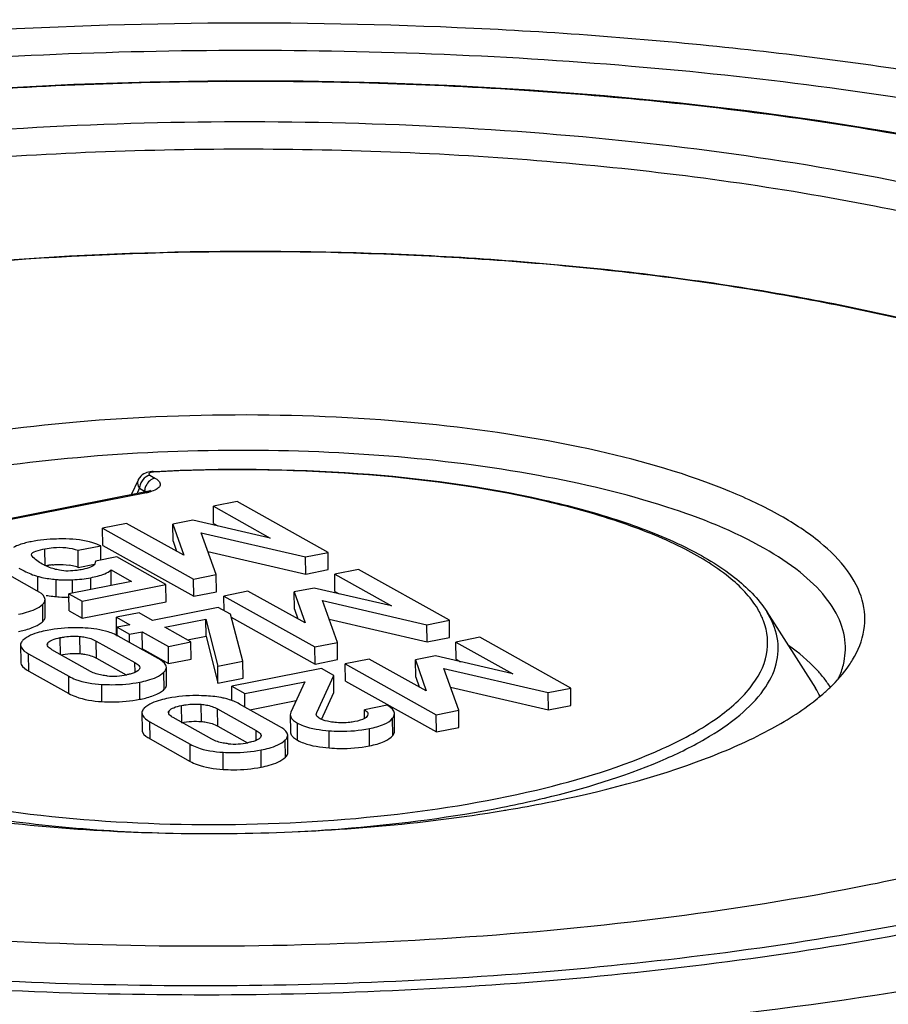
# Model space of a CAD drawing. Units: millimetres. Extents: x -3 to 844, y 0 to 594.
# Drawn here: x 242 to 247, y 266 to 271 of the extents above; entities that cross this region are included whole.
import ezdxf

# ---------------------------------------------------------------- set-up
doc = ezdxf.new("R2010")
doc.units = ezdxf.units.MM
doc.header["$LTSCALE"] = 46.255
doc.layers.get('0').update_dxf_attribs({"linetype": 'CONTINUOUS'})
for name, color, linetype in [('BEZUGSACHSEN', 7, 'CONTINUOUS'), ('FASEN', 7, 'CONTINUOUS'), ('RUNDUNGEN', 7, 'CONTINUOUS')]:
    doc.layers.add(name, color=color, linetype=linetype)

msp = doc.modelspace()

# ---------------------------------------------------------------- linework, layer by layer
at = {"color": 7, "linetype": 'CONTINUOUS'}
for p, q in [((243.39136, 268.41156), (243.27321, 268.38823)), ((243.274, 268.30321), (243.27321, 268.38823)), ((243.27321, 268.38823), (243.55373, 268.23126)), ((243.84098, 268.15996), (243.39136, 268.41156)), ((242.84394, 268.30347), (242.7258, 268.28014)), ((242.72659, 268.19511), (242.7258, 268.28014)), ((242.7258, 268.28014), (243.17542, 268.02853)), ((243.12659, 268.14692), (242.84394, 268.30347)), ((243.17168, 268.31959), (243.07332, 268.30017)), ((243.0741, 268.21514), (243.07332, 268.30017)), ((243.07332, 268.30017), (243.12659, 268.14692)), ((243.55373, 268.23126), (243.17168, 268.31959)), ((243.274, 268.30321), (243.29615, 268.29081)), ((243.28715, 268.0506), (243.21263, 268.25782)), ((243.21263, 268.25782), (243.72925, 268.1379)), ((242.6046, 268.1707), (242.71633, 268.19276)), ((242.71698, 268.1221), (242.71633, 268.19276)), ((242.72659, 268.19511), (243.17621, 267.94351)), ((243.0741, 268.21514), (243.09096, 268.16666)), ((242.60538, 268.08568), (242.6046, 268.1707)), ((242.7954, 268.13759), (242.69008, 268.11679)), ((243.03857, 268.00151), (242.7954, 268.13759)), ((243.24592, 268.16525), (243.73004, 268.05287)), ((243.72925, 268.1379), (243.84098, 268.15996)), ((243.73004, 268.05287), (243.72925, 268.1379)), ((243.84177, 268.07493), (243.84098, 268.15996)), ((242.60538, 268.08568), (242.68486, 268.10137)), ((242.69008, 268.11679), (242.69006, 268.11555)), ((242.40084, 267.97067), (242.20241, 268.0817)), ((242.76794, 267.9969), (242.76723, 268.07362)), ((242.76723, 268.07362), (242.86876, 268.01681)), ((243.17542, 268.02853), (243.28715, 268.0506)), ((243.28794, 267.96557), (243.28715, 268.0506)), ((243.73004, 268.05287), (243.84177, 268.07493)), ((243.99127, 268.07586), (243.87312, 268.05253)), ((243.87391, 267.96751), (243.87312, 268.05253)), ((243.87312, 268.05253), (244.15364, 267.89556)), ((244.44089, 267.82425), (243.99127, 268.07586)), ((242.86876, 268.01681), (242.55924, 267.95569)), ((242.62373, 267.91959), (243.03857, 268.00151)), ((243.03936, 267.91649), (243.03857, 268.00151)), ((243.17621, 267.94351), (243.17542, 268.02853)), ((242.56002, 267.87066), (242.55924, 267.95569)), ((242.55924, 267.95569), (242.62373, 267.91959)), ((243.17621, 267.94351), (243.28794, 267.96557)), ((243.44385, 267.96776), (243.32571, 267.94444)), ((243.32638, 267.87202), (243.32571, 267.94444)), ((243.32571, 267.94444), (243.77533, 267.69283)), ((243.7265, 267.81121), (243.44385, 267.96776)), ((243.77159, 267.98389), (243.67323, 267.96446)), ((243.67401, 267.87944), (243.67323, 267.96446)), ((243.67323, 267.96446), (243.7265, 267.81121)), ((244.15364, 267.89556), (243.77159, 267.98389)), ((243.87391, 267.96751), (243.89606, 267.95511)), ((242.44176, 267.842), (242.44098, 267.92702)), ((242.62452, 267.83457), (242.62373, 267.91959)), ((242.62452, 267.83457), (243.03936, 267.91649)), ((243.88706, 267.71489), (243.81254, 267.92212)), ((243.81254, 267.92212), (244.32916, 267.80219)), ((242.56002, 267.87066), (242.62452, 267.83457)), ((242.90553, 267.86146), (242.7938, 267.8394)), ((242.97218, 267.82416), (242.90553, 267.86146)), ((243.29721, 267.88835), (242.97218, 267.82416)), ((243.358, 267.85433), (243.29721, 267.88835)), ((243.4193, 267.62253), (243.358, 267.85433)), ((243.67401, 267.87944), (243.69087, 267.83095)), ((242.79458, 267.75438), (242.7938, 267.8394)), ((242.7938, 267.8394), (242.86045, 267.8021)), ((242.86045, 267.8021), (242.79791, 267.78975)), ((243.03298, 267.79014), (243.23612, 267.83026)), ((243.2369, 267.74523), (243.23612, 267.83026)), ((243.23612, 267.83026), (243.29474, 267.59793)), ((243.3619, 267.8396), (243.77612, 267.60781)), ((243.84583, 267.82955), (244.32995, 267.71717)), ((244.32916, 267.80219), (244.44089, 267.82425)), ((244.32995, 267.71717), (244.32916, 267.80219)), ((244.44167, 267.73923), (244.44089, 267.82425)), ((242.79458, 267.75438), (242.79825, 267.75232)), ((242.79831, 267.74596), (242.79791, 267.78975)), ((242.79791, 267.78975), (242.8587, 267.75573)), ((243.00075, 267.63496), (242.80232, 267.746)), ((242.8587, 267.75573), (242.92125, 267.76808)), ((242.85908, 267.71424), (242.8587, 267.75573)), ((242.92203, 267.68306), (242.92125, 267.76808)), ((242.92125, 267.76808), (243.05086, 267.69555)), ((243.16259, 267.71762), (243.03298, 267.79014)), ((243.14549, 267.72718), (243.2369, 267.74523)), ((243.2369, 267.74523), (243.29553, 267.51291)), ((242.31974, 267.70225), (242.32052, 267.61723)), ((242.6943, 267.72187), (242.88532, 267.61497)), ((243.05086, 267.69555), (243.16259, 267.71762)), ((243.05164, 267.61053), (243.05086, 267.69555)), ((243.16337, 267.63259), (243.16259, 267.71762)), ((243.77533, 267.69283), (243.88706, 267.71489)), ((243.88785, 267.62987), (243.88706, 267.71489)), ((244.32995, 267.71717), (244.44167, 267.73923)), ((244.59117, 267.74016), (244.47303, 267.71683)), ((244.47382, 267.6318), (244.47303, 267.71683)), ((244.47303, 267.71683), (244.75354, 267.55985)), ((245.0408, 267.48855), (244.59117, 267.74016)), ((242.35969, 267.65859), (242.55811, 267.54756)), ((242.66614, 267.57169), (242.47512, 267.67859)), ((242.91669, 267.682), (242.92203, 267.68306)), ((242.92203, 267.68306), (243.05164, 267.61053)), ((243.77612, 267.60781), (243.77533, 267.69283)), ((244.3715, 267.64818), (244.27313, 267.62876)), ((244.75354, 267.55985), (244.3715, 267.64818)), ((242.69508, 267.63684), (242.84232, 267.55445)), ((243.05164, 267.61053), (243.16337, 267.63259)), ((243.29474, 267.59793), (243.4193, 267.62253)), ((243.29553, 267.51291), (243.29474, 267.59793)), ((243.42008, 267.5375), (243.4193, 267.62253)), ((243.77612, 267.60781), (243.88785, 267.62987)), ((244.04376, 267.63206), (243.92562, 267.60873)), ((243.9264, 267.52371), (243.92562, 267.60873)), ((243.92562, 267.60873), (244.37524, 267.35713)), ((244.32641, 267.47551), (244.04376, 267.63206)), ((244.27392, 267.54374), (244.27313, 267.62876)), ((244.27313, 267.62876), (244.32641, 267.47551)), ((244.47382, 267.6318), (244.49597, 267.61941)), ((242.36047, 267.57357), (242.5589, 267.46253)), ((243.04167, 267.50629), (243.04089, 267.59132)), ((243.80854, 267.58561), (243.3643, 267.49789)), ((243.78434, 267.36847), (243.86903, 267.55177)), ((243.86903, 267.55177), (243.80854, 267.58561)), ((243.86981, 267.46674), (243.86903, 267.55177)), ((244.48697, 267.37919), (244.41245, 267.58642)), ((244.41245, 267.58642), (244.92907, 267.46649)), ((243.29553, 267.51291), (243.42008, 267.5375)), ((243.42849, 267.46197), (243.72572, 267.52067)), ((243.72572, 267.52067), (243.65646, 267.36962)), ((243.9264, 267.52371), (244.37603, 267.2721)), ((244.27392, 267.54374), (244.29078, 267.49525)), ((243.36496, 267.42725), (243.3643, 267.49789)), ((243.3643, 267.49789), (243.42849, 267.46197)), ((243.42911, 267.39526), (243.42849, 267.46197)), ((243.80859, 267.33422), (243.86981, 267.46674)), ((244.44574, 267.49385), (244.92985, 267.38146)), ((244.92907, 267.46649), (245.0408, 267.48855)), ((244.92985, 267.38146), (244.92907, 267.46649)), ((245.04158, 267.40353), (245.0408, 267.48855)), ((243.60066, 267.29926), (243.40223, 267.4103)), ((243.45334, 267.3817), (243.68277, 267.427)), ((244.13257, 267.40429), (244.02084, 267.38223)), ((244.92985, 267.38146), (245.04158, 267.40353)), ((242.91965, 267.36655), (242.92043, 267.28152)), ((243.29421, 267.38616), (243.48523, 267.27927)), ((243.65349, 267.35699), (243.65428, 267.27197)), ((244.02123, 267.33977), (244.02084, 267.38223)), ((244.16955, 267.27739), (244.16876, 267.36242)), ((244.37524, 267.35713), (244.48697, 267.37919)), ((244.37603, 267.2721), (244.37524, 267.35713)), ((244.48775, 267.29416), (244.48697, 267.37919)), ((242.9596, 267.32289), (243.15802, 267.21185)), ((243.26605, 267.23599), (243.07503, 267.34288)), ((243.29499, 267.30114), (243.44223, 267.21874)), ((244.37603, 267.2721), (244.48775, 267.29416)), ((242.96038, 267.23787), (243.15881, 267.12683)), ((243.64158, 267.17059), (243.64079, 267.25561))]:
    msp.add_line(p, q, dxfattribs=at)
at = {"color": 9, "linetype": 'CONTINUOUS'}
for p, q in [((242.44119, 268.09297), (242.44041, 268.17799)), ((242.40568, 267.97071), (242.40502, 268.04158)), ((242.49626, 267.94135), (242.49547, 268.02638)), ((242.57735, 267.95926), (242.57674, 268.02489)), ((242.6679, 267.97714), (242.66736, 268.03521)), ((242.42993, 267.81881), (242.42915, 267.90383)), ((242.61429, 267.65949), (242.6135, 267.74452)), ((242.45476, 267.704), (242.45467, 267.7131)), ((242.51668, 267.65371), (242.51589, 267.73873)), ((242.69508, 267.63684), (242.6943, 267.72187)), ((242.36047, 267.57357), (242.35969, 267.65859)), ((242.88576, 267.56664), (242.88532, 267.61497)), ((243.02984, 267.4831), (243.02906, 267.56813)), ((242.5589, 267.46253), (242.55811, 267.54756)), ((242.72246, 267.42241), (242.72167, 267.50743)), ((242.90983, 267.43371), (242.90904, 267.51873)), ((243.11659, 267.31801), (243.1158, 267.40303)), ((243.2142, 267.32379), (243.21341, 267.40881)), ((243.05466, 267.3683), (243.05458, 267.37739)), ((243.29499, 267.30114), (243.29421, 267.38616)), ((242.96038, 267.23787), (242.9596, 267.32289)), ((243.68973, 267.2312), (243.68895, 267.31623)), ((244.16063, 267.25503), (244.15985, 267.34006)), ((243.48567, 267.23093), (243.48523, 267.27927)), ((243.84599, 267.19314), (243.8452, 267.27816)), ((244.04592, 267.20388), (244.04514, 267.28891)), ((243.15881, 267.12683), (243.15802, 267.21185)), ((243.62975, 267.1474), (243.62896, 267.23242)), ((243.32236, 267.0867), (243.32158, 267.17173)), ((243.50974, 267.098), (243.50895, 267.18303))]:
    msp.add_line(p, q, dxfattribs=at)
at = {"color": 7, "linetype": 'CONTINUOUS'}
for centre, radius, start, end in [((242.52545, 267.66767), 0.43356, 98.68312, 100.73368), ((242.52017, 267.70252), 0.39832, 96.03118, 98.68993), ((242.51965, 267.84047), 0.25985, 77.40541, 80.78527), ((242.52271, 267.85379), 0.24619, 70.37689, 77.42318), ((242.54188, 268.51025), 0.57056, 260.38392, 261.95133), ((242.5606, 268.64693), 0.7085, 262, 264.78955), ((242.68423, 267.53449), 0.24224, 60.82372, 65.71982), ((242.77698, 267.89534), 0.34716, 265.09285, 281.22354), ((244.14239, 267.36217), 0.02637, 0.52947, 6.28189), ((243.37688, 267.55963), 0.34716, 265.09285, 281.22354)]:
    msp.add_arc(centre, radius, start, end, dxfattribs=at)
for points, knots in [([(242.37194, 268.21307), (242.36286, 268.21127), (242.33321, 268.20464), (242.30345, 268.19551), (242.28526, 268.18459)], [0, 0, 0, 0, 0.3039566, 1, 1, 1, 1]), ([(242.54421, 268.22681), (242.52854, 268.227), (242.4709, 268.22654), (242.41313, 268.2212), (242.37194, 268.21307)], [0, 0, 0, 0, 0.2718807, 1, 1, 1, 1]), ([(242.44041, 268.17799), (242.4543, 268.18074), (242.50871, 268.189), (242.56602, 268.18448), (242.6046, 268.1707)], [0, 0, 0, 0, 0.2569211, 1, 1, 1, 1]), ([(242.71633, 268.19276), (242.70367, 268.19831), (242.64851, 268.21875), (242.58911, 268.22627), (242.54421, 268.22681)], [0, 0, 0, 0, 0.2353169, 1, 1, 1, 1]), ([(242.374, 268.14851), (242.37392, 268.15763), (242.40446, 268.17046), (242.42506, 268.17496), (242.44041, 268.17799)], [0, 0, 0, 0, 0.3681812, 1, 1, 1, 1]), ([(242.37741, 268.141), (242.37642, 268.14212), (242.37477, 268.14441), (242.37401, 268.14721), (242.374, 268.14851)], [0, 0, 0, 0, 0.5333967, 1, 1, 1, 1]), ([(242.51158, 268.07204), (242.50307, 268.07376), (242.47401, 268.08077), (242.44591, 268.09195), (242.42741, 268.1023)], [0, 0, 0, 0, 0.2906194, 1, 1, 1, 1]), ([(242.47832, 268.09863), (242.48553, 268.09939), (242.51314, 268.10151), (242.54108, 268.10024), (242.56126, 268.09697)], [0, 0, 0, 0, 0.2616863, 1, 1, 1, 1]), ([(242.69013, 268.11556), (242.69017, 268.11155), (242.68618, 268.09861), (242.66184, 268.08407), (242.64038, 268.07871), (242.62692, 268.07605)], [0, 0, 0, 0, 0.151618, 0.4809362, 1, 1, 1, 1]), ([(242.31074, 268.083), (242.31957, 268.07807), (242.34988, 268.06194), (242.38162, 268.04795), (242.40502, 268.04158)], [0, 0, 0, 0, 0.2942729, 1, 1, 1, 1]), ([(242.40502, 268.04158), (242.41161, 268.03979), (242.44137, 268.03263), (242.4718, 268.02856), (242.49547, 268.02638)], [0, 0, 0, 0, 0.223093, 1, 1, 1, 1]), ([(242.62692, 268.07605), (242.61784, 268.07426), (242.5799, 268.0678), (242.54031, 268.0662), (242.51158, 268.07204)], [0, 0, 0, 0, 0.2400058, 1, 1, 1, 1]), ([(242.66736, 268.03521), (242.67845, 268.0374), (242.71307, 268.04547), (242.74856, 268.05772), (242.76723, 268.07362)], [0, 0, 0, 0, 0.315435, 1, 1, 1, 1]), ([(242.49547, 268.02638), (242.50145, 268.02582), (242.5285, 268.02393), (242.55566, 268.02412), (242.57674, 268.02489)], [0, 0, 0, 0, 0.2215878, 1, 1, 1, 1]), ([(242.44098, 267.92702), (242.44094, 267.93069), (242.43517, 267.95095), (242.41537, 267.96253), (242.40084, 267.97067)], [0, 0, 0, 0, 0.1807057, 1, 1, 1, 1]), ([(242.49626, 267.94135), (242.50123, 267.94089), (242.52326, 267.93927), (242.54539, 267.93909), (242.56249, 267.93943)], [0, 0, 0, 0, 0.2258567, 1, 1, 1, 1]), ([(242.30913, 267.85443), (242.32257, 267.85709), (242.36453, 267.86699), (242.40764, 267.88319), (242.42915, 267.90383)], [0, 0, 0, 0, 0.3147306, 1, 1, 1, 1]), ([(242.42915, 267.90383), (242.43101, 267.90562), (242.437, 267.91199), (242.44103, 267.9208), (242.44098, 267.92702)], [0, 0, 0, 0, 0.2936352, 1, 1, 1, 1]), ([(242.42993, 267.81881), (242.4318, 267.8206), (242.43779, 267.82697), (242.44182, 267.83578), (242.44176, 267.842)], [0, 0, 0, 0, 0.2936353, 1, 1, 1, 1]), ([(242.30992, 267.76941), (242.31902, 267.77121), (242.35021, 267.77814), (242.38106, 267.78809), (242.40114, 267.79869)], [0, 0, 0, 0, 0.2901024, 1, 1, 1, 1]), ([(242.4517, 267.77465), (242.43836, 267.77202), (242.39643, 267.76214), (242.35335, 267.74611), (242.33169, 267.72556)], [0, 0, 0, 0, 0.3129916, 1, 1, 1, 1]), ([(242.63934, 267.78631), (242.62281, 267.78721), (242.56008, 267.78896), (242.49702, 267.7836), (242.4517, 267.77465)], [0, 0, 0, 0, 0.2639022, 1, 1, 1, 1]), ([(242.51589, 267.73873), (242.52347, 267.74023), (242.55567, 267.74562), (242.58867, 267.74667), (242.6135, 267.74452)], [0, 0, 0, 0, 0.2365515, 1, 1, 1, 1]), ([(242.6135, 267.74452), (242.62197, 267.74378), (242.64981, 267.7402), (242.6772, 267.73143), (242.6943, 267.72187)], [0, 0, 0, 0, 0.3026717, 1, 1, 1, 1]), ([(242.78384, 267.75531), (242.77382, 267.75984), (242.72747, 267.77732), (242.67772, 267.78422), (242.63934, 267.78631)], [0, 0, 0, 0, 0.222409, 1, 1, 1, 1]), ([(242.33169, 267.72556), (242.32981, 267.72377), (242.32375, 267.71738), (242.31968, 267.70851), (242.31974, 267.70225)], [0, 0, 0, 0, 0.2932675, 1, 1, 1, 1]), ([(242.31974, 267.70225), (242.31977, 267.69858), (242.32548, 267.67835), (242.34519, 267.66671), (242.35969, 267.65859)], [0, 0, 0, 0, 0.1811205, 1, 1, 1, 1]), ([(242.47512, 267.67859), (242.47186, 267.68041), (242.46219, 267.6863), (242.45132, 267.69591), (242.45127, 267.70397)], [0, 0, 0, 0, 0.3162652, 1, 1, 1, 1]), ([(242.45467, 267.7131), (242.46016, 267.72021), (242.48128, 267.73096), (242.50275, 267.73614), (242.51589, 267.73873)], [0, 0, 0, 0, 0.4014235, 1, 1, 1, 1]), ([(242.61429, 267.65949), (242.62205, 267.65882), (242.64988, 267.65534), (242.67737, 267.64675), (242.69508, 267.63684)], [0, 0, 0, 0, 0.2772462, 1, 1, 1, 1]), ([(242.32052, 267.61723), (242.32056, 267.61355), (242.32627, 267.59333), (242.34598, 267.58168), (242.36047, 267.57357)], [0, 0, 0, 0, 0.1811205, 1, 1, 1, 1]), ([(242.88532, 267.61497), (242.88857, 267.61315), (242.89824, 267.60729), (242.90912, 267.59771), (242.90917, 267.58965)], [0, 0, 0, 0, 0.3163337, 1, 1, 1, 1]), ([(243.04089, 267.59132), (243.04085, 267.59499), (243.03508, 267.61525), (243.01528, 267.62683), (243.00075, 267.63496)], [0, 0, 0, 0, 0.1807057, 1, 1, 1, 1]), ([(242.74728, 267.54946), (242.73882, 267.55019), (242.71092, 267.55368), (242.6833, 267.56209), (242.66614, 267.57169)], [0, 0, 0, 0, 0.301484, 1, 1, 1, 1]), ([(242.906, 267.58074), (242.90421, 267.57828), (242.89153, 267.56679), (242.87461, 267.562), (242.86125, 267.55858)], [0, 0, 0, 0, 0.1808715, 1, 1, 1, 1]), ([(242.90904, 267.51873), (242.92247, 267.52138), (242.96444, 267.53128), (243.00754, 267.54749), (243.02906, 267.56813)], [0, 0, 0, 0, 0.3147306, 1, 1, 1, 1]), ([(243.02906, 267.56813), (243.03092, 267.56992), (243.03691, 267.57629), (243.04094, 267.5851), (243.04089, 267.59132)], [0, 0, 0, 0, 0.2936352, 1, 1, 1, 1]), ([(242.55811, 267.54756), (242.56886, 267.54155), (242.62044, 267.51813), (242.67762, 267.50987), (242.72167, 267.50743)], [0, 0, 0, 0, 0.2181671, 1, 1, 1, 1]), ([(242.72167, 267.50743), (242.73821, 267.50651), (242.80083, 267.50468), (242.86382, 267.5098), (242.90904, 267.51873)], [0, 0, 0, 0, 0.2644001, 1, 1, 1, 1]), ([(243.02984, 267.4831), (243.03171, 267.48489), (243.0377, 267.49127), (243.04173, 267.50007), (243.04167, 267.50629)], [0, 0, 0, 0, 0.2936353, 1, 1, 1, 1]), ([(242.5589, 267.46253), (242.56964, 267.45652), (242.62123, 267.43311), (242.67841, 267.42485), (242.72246, 267.42241)], [0, 0, 0, 0, 0.2181671, 1, 1, 1, 1]), ([(242.90983, 267.43371), (242.91893, 267.4355), (242.95012, 267.44243), (242.98097, 267.45239), (243.00105, 267.46299)], [0, 0, 0, 0, 0.2901024, 1, 1, 1, 1]), ([(243.23925, 267.4506), (243.22272, 267.4515), (243.15999, 267.45325), (243.09693, 267.4479), (243.05161, 267.43895)], [0, 0, 0, 0, 0.2639022, 1, 1, 1, 1]), ([(242.72246, 267.42241), (242.739, 267.42149), (242.80162, 267.41966), (242.86461, 267.42478), (242.90983, 267.43371)], [0, 0, 0, 0, 0.2644001, 1, 1, 1, 1]), ([(243.05161, 267.43895), (243.03827, 267.43631), (242.99634, 267.42644), (242.95326, 267.41041), (242.9316, 267.38985)], [0, 0, 0, 0, 0.3129916, 1, 1, 1, 1]), ([(243.05458, 267.37739), (243.06006, 267.38451), (243.08119, 267.39525), (243.10266, 267.40044), (243.1158, 267.40303)], [0, 0, 0, 0, 0.4014235, 1, 1, 1, 1]), ([(243.1158, 267.40303), (243.12338, 267.40453), (243.15558, 267.40992), (243.18858, 267.41096), (243.21341, 267.40881)], [0, 0, 0, 0, 0.2365515, 1, 1, 1, 1]), ([(243.21341, 267.40881), (243.22188, 267.40808), (243.24972, 267.4045), (243.27711, 267.39573), (243.29421, 267.38616)], [0, 0, 0, 0, 0.3026717, 1, 1, 1, 1]), ([(243.34522, 267.43376), (243.33731, 267.43608), (243.30258, 267.44492), (243.26678, 267.44911), (243.23925, 267.4506)], [0, 0, 0, 0, 0.2303079, 1, 1, 1, 1]), ([(244.16861, 267.36506), (244.16822, 267.36853), (244.16229, 267.38623), (244.14538, 267.39712), (244.13257, 267.40429)], [0, 0, 0, 0, 0.1924163, 1, 1, 1, 1]), ([(242.9316, 267.38985), (242.92972, 267.38806), (242.92366, 267.38168), (242.91959, 267.37281), (242.91965, 267.36655)], [0, 0, 0, 0, 0.2932675, 1, 1, 1, 1]), ([(242.91965, 267.36655), (242.91968, 267.36287), (242.92539, 267.34265), (242.9451, 267.331), (242.9596, 267.32289)], [0, 0, 0, 0, 0.1811205, 1, 1, 1, 1]), ([(243.07503, 267.34288), (243.07177, 267.3447), (243.0621, 267.35059), (243.05123, 267.3602), (243.05118, 267.36827)], [0, 0, 0, 0, 0.3162652, 1, 1, 1, 1]), ([(243.65349, 267.35699), (243.65353, 267.35343), (243.65812, 267.33483), (243.67587, 267.32354), (243.68895, 267.31623)], [0, 0, 0, 0, 0.1919779, 1, 1, 1, 1]), ([(244.02084, 267.38223), (244.02326, 267.38066), (244.03069, 267.37541), (244.03775, 267.36701), (244.03782, 267.36057)], [0, 0, 0, 0, 0.3097955, 1, 1, 1, 1]), ([(243.2142, 267.32379), (243.22195, 267.32312), (243.24979, 267.31964), (243.27728, 267.31105), (243.29499, 267.30114)], [0, 0, 0, 0, 0.2772462, 1, 1, 1, 1]), ([(243.68895, 267.31623), (243.69845, 267.31091), (243.74798, 267.28915), (243.80239, 267.28166), (243.8452, 267.27816)], [0, 0, 0, 0, 0.2022621, 1, 1, 1, 1]), ([(243.87314, 267.31919), (243.86591, 267.32002), (243.84129, 267.32353), (243.81621, 267.32919), (243.80076, 267.33784)], [0, 0, 0, 0, 0.2911513, 1, 1, 1, 1]), ([(243.97209, 267.32331), (243.96437, 267.32178), (243.9317, 267.31649), (243.89818, 267.31629), (243.87314, 267.31919)], [0, 0, 0, 0, 0.2378823, 1, 1, 1, 1]), ([(244.03255, 267.34856), (244.02989, 267.3456), (244.01221, 267.33193), (243.98982, 267.32681), (243.97209, 267.32331)], [0, 0, 0, 0, 0.1803879, 1, 1, 1, 1]), ([(244.04514, 267.28891), (244.06994, 267.2938), (244.11098, 267.30408), (244.14921, 267.32664), (244.15985, 267.34006)], [0, 0, 0, 0, 0.5962137, 1, 1, 1, 1]), ([(242.92043, 267.28152), (242.92046, 267.27785), (242.92618, 267.25762), (242.94589, 267.24598), (242.96038, 267.23787)], [0, 0, 0, 0, 0.1811205, 1, 1, 1, 1]), ([(243.48523, 267.27927), (243.48848, 267.27745), (243.49815, 267.27158), (243.50903, 267.262), (243.50908, 267.25395)], [0, 0, 0, 0, 0.3163337, 1, 1, 1, 1]), ([(243.64079, 267.25561), (243.64076, 267.25929), (243.63499, 267.27955), (243.61519, 267.29113), (243.60066, 267.29926)], [0, 0, 0, 0, 0.1807057, 1, 1, 1, 1]), ([(243.65428, 267.27197), (243.65433, 267.2658), (243.65801, 267.25715), (243.66368, 267.25067), (243.66541, 267.24889)], [0, 0, 0, 0, 0.7123014, 1, 1, 1, 1]), ([(243.8452, 267.27816), (243.86219, 267.27677), (243.92898, 267.27347), (243.99627, 267.27926), (244.04514, 267.28891)], [0, 0, 0, 0, 0.254993, 1, 1, 1, 1]), ([(243.15802, 267.21185), (243.16877, 267.20584), (243.22035, 267.18243), (243.27753, 267.17417), (243.32158, 267.17173)], [0, 0, 0, 0, 0.2181671, 1, 1, 1, 1]), ([(243.34719, 267.21375), (243.33873, 267.21448), (243.31083, 267.21798), (243.28321, 267.22638), (243.26605, 267.23599)], [0, 0, 0, 0, 0.301484, 1, 1, 1, 1]), ([(243.50591, 267.24504), (243.50412, 267.24258), (243.49144, 267.23109), (243.47451, 267.22629), (243.46116, 267.22287)], [0, 0, 0, 0, 0.1808715, 1, 1, 1, 1]), ([(243.50895, 267.18303), (243.52238, 267.18568), (243.56435, 267.19558), (243.60745, 267.21178), (243.62896, 267.23242)], [0, 0, 0, 0, 0.3147306, 1, 1, 1, 1]), ([(243.62896, 267.23242), (243.63083, 267.23421), (243.63682, 267.24059), (243.64085, 267.24939), (243.64079, 267.25561)], [0, 0, 0, 0, 0.2936352, 1, 1, 1, 1]), ([(243.66541, 267.24889), (243.66694, 267.24732), (243.67433, 267.2405), (243.68287, 267.23504), (243.68973, 267.2312)], [0, 0, 0, 0, 0.2173901, 1, 1, 1, 1]), ([(243.68973, 267.2312), (243.69924, 267.22588), (243.74876, 267.20412), (243.80317, 267.19664), (243.84599, 267.19314)], [0, 0, 0, 0, 0.2022621, 1, 1, 1, 1]), ([(244.04592, 267.20388), (244.07073, 267.20878), (244.11176, 267.21906), (244.15, 267.24161), (244.16063, 267.25503)], [0, 0, 0, 0, 0.5962137, 1, 1, 1, 1]), ([(243.32158, 267.17173), (243.33812, 267.17081), (243.40074, 267.16898), (243.46373, 267.1741), (243.50895, 267.18303)], [0, 0, 0, 0, 0.2644001, 1, 1, 1, 1]), ([(243.62975, 267.1474), (243.63162, 267.14919), (243.6376, 267.15556), (243.64164, 267.16437), (243.64158, 267.17059)], [0, 0, 0, 0, 0.2936353, 1, 1, 1, 1]), ([(243.84599, 267.19314), (243.86298, 267.19175), (243.92977, 267.18844), (243.99705, 267.19423), (244.04592, 267.20388)], [0, 0, 0, 0, 0.254993, 1, 1, 1, 1]), ([(243.15881, 267.12683), (243.16955, 267.12082), (243.22114, 267.0974), (243.27832, 267.08914), (243.32236, 267.0867)], [0, 0, 0, 0, 0.2181671, 1, 1, 1, 1]), ([(243.50974, 267.098), (243.52317, 267.10066), (243.56514, 267.11055), (243.60824, 267.12676), (243.62975, 267.1474)], [0, 0, 0, 0, 0.3147306, 1, 1, 1, 1]), ([(243.32236, 267.0867), (243.33891, 267.08578), (243.40153, 267.08395), (243.46452, 267.08907), (243.50974, 267.098)], [0, 0, 0, 0, 0.2644001, 1, 1, 1, 1])]:
    msp.add_open_spline(points, degree=3, knots=knots, dxfattribs=at)
for points in [[(242.39969, 268.12037), (242.39167, 268.12654), (242.38409, 268.13339), (242.37741, 268.141)], [(242.42741, 268.1023), (242.41778, 268.10769), (242.40844, 268.11366), (242.39969, 268.12037)], [(242.57674, 268.02489), (242.60712, 268.026), (242.63754, 268.02932), (242.66736, 268.03521)], [(242.40114, 267.79869), (242.40844, 267.80254), (242.41551, 267.80691), (242.42201, 267.81198)], [(242.42201, 267.81198), (242.42476, 267.81412), (242.42742, 267.81639), (242.42993, 267.81881)], [(242.45127, 267.70397), (242.45125, 267.70722), (242.45269, 267.71052), (242.45467, 267.7131)], [(242.51668, 267.65371), (242.54865, 267.66002), (242.58182, 267.6623), (242.61429, 267.65949)], [(242.86125, 267.55858), (242.85572, 267.55716), (242.85014, 267.55593), (242.84455, 267.55482)], [(242.90917, 267.58965), (242.90919, 267.5865), (242.90786, 267.58329), (242.906, 267.58074)], [(243.00105, 267.46299), (243.00835, 267.46684), (243.01542, 267.47121), (243.02192, 267.47628)], [(243.02192, 267.47628), (243.02467, 267.47842), (243.02733, 267.48069), (243.02984, 267.4831)], [(243.40223, 267.4103), (243.3843, 267.42033), (243.36494, 267.42797), (243.34522, 267.43376)], [(243.05118, 267.36827), (243.05116, 267.37151), (243.0526, 267.37482), (243.05458, 267.37739)], [(243.65646, 267.36962), (243.65461, 267.36571), (243.65345, 267.36132), (243.65349, 267.35699)], [(243.78212, 267.35944), (243.78209, 267.36254), (243.78304, 267.36566), (243.78434, 267.36847)], [(243.78533, 267.35065), (243.78339, 267.35309), (243.78215, 267.35632), (243.78212, 267.35944)], [(244.03782, 267.36057), (244.03786, 267.3562), (244.03546, 267.35182), (244.03255, 267.34856)], [(244.15985, 267.34006), (244.16483, 267.34635), (244.16884, 267.35439), (244.16876, 267.36242)], [(243.11659, 267.31801), (243.14856, 267.32432), (243.18172, 267.3266), (243.2142, 267.32379)], [(243.80076, 267.33784), (243.79492, 267.3411), (243.78949, 267.34542), (243.78533, 267.35065)], [(244.16063, 267.25503), (244.16561, 267.26132), (244.16962, 267.26937), (244.16955, 267.27739)], [(243.46116, 267.22287), (243.45563, 267.22146), (243.45005, 267.22022), (243.44445, 267.21912)], [(243.50908, 267.25395), (243.5091, 267.2508), (243.50777, 267.24758), (243.50591, 267.24504)]]:
    msp.add_open_spline(points, degree=3, dxfattribs=at)
at = {"layer": 'BEZUGSACHSEN', "color": 7, "linetype": 'CONTINUOUS'}
msp.add_line((246.00991, 267.86677), (246.25099, 267.4881), dxfattribs=at)
msp.add_arc((245.86561, 267.24216), 0.45716, 26.89225, 32.54516, dxfattribs=at)
msp.add_open_spline([(246.29306, 267.53784), (246.28179, 267.55219), (246.22963, 267.61271), (246.16775, 267.66433), (246.11772, 267.70021)], degree=3, knots=[0, 0, 0, 0, 0.228621, 1, 1, 1, 1], dxfattribs=at)
msp.add_open_spline([(246.32475, 267.49318), (246.31497, 267.50859), (246.30433, 267.52348), (246.29306, 267.53784)], degree=3, dxfattribs=at)
at = {"layer": 'FASEN', "color": 7, "linetype": 'CONTINUOUS'}
for centre, radius, start, end in [((246.06187, 267.6874), 0.33709, 348.66165, 358.35538), ((245.96934, 267.90943), 0.54331, 325.60039, 328.84124), ((245.98554, 267.71088), 0.41716, 334.99242, 338.15534), ((245.5793, 268.27783), 1.08177, 308.62667, 310.47173), ((243.5736, 273.72918), 6.93878, 279.625253, 281.158093), ((243.5103, 274.0934), 7.30845, 279.415605, 279.637092)]:
    msp.add_arc(centre, radius, start, end, dxfattribs=at)
for points, knots in [([(239.46079, 270.42001), (240.27501, 270.57807), (241.97499, 270.77955), (244.11414, 270.79883), (245.82259, 270.67044), (247.0223, 270.50647), (248.11622, 270.27936), (249.07337, 269.99592), (249.76514, 269.7078), (250.22322, 269.44964), (250.57307, 269.20525), (250.90517, 268.88569), (251.08155, 268.49303), (251.0845, 268.19048), (251.0274, 267.9699), (250.91297, 267.75389), (250.6733, 267.45646), (250.22429, 267.10835), (249.80281, 266.89066), (249.564, 266.78406)], [0, 0, 0, 0, 0.1690669, 0.3478898, 0.4352127, 0.5181143, 0.5945408, 0.6627262, 0.7213336, 0.7468218, 0.7697418, 0.808281, 0.8395098, 0.8541413, 0.8691967, 0.8854783, 0.903596, 0.9466912, 1, 1, 1, 1]), ([(239.53862, 270.29232), (240.14805, 270.41058), (241.42045, 270.58266), (243.36186, 270.67187), (245.30164, 270.59767), (246.85233, 270.39963), (247.9865, 270.15662), (248.73092, 269.94627), (249.38301, 269.70608), (249.93234, 269.44002), (250.37082, 269.15193), (250.69256, 268.84406), (250.89134, 268.51547), (250.93105, 268.27917), (250.92599, 268.16958)], [0, 0, 0, 0, 0.1518729, 0.3135056, 0.4749272, 0.626225, 0.6952508, 0.7585388, 0.8153162, 0.86505, 0.9075544, 0.9431818, 0.9731598, 1, 1, 1, 1]), ([(240.20989, 270.00082), (240.86662, 270.12834), (242.23786, 270.29088), (243.96335, 270.30662), (245.34149, 270.20319), (246.30924, 270.07103), (247.19163, 269.88792), (247.96369, 269.65933), (248.52168, 269.42694), (248.89115, 269.21868), (249.17332, 269.02152), (249.44118, 268.76369), (249.58335, 268.44686), (249.58567, 268.20277), (249.52148, 267.95519), (249.30376, 267.64855), (248.89195, 267.3302), (248.55148, 267.15397), (248.35882, 267.06796)], [0, 0, 0, 0, 0.1690763, 0.3479258, 0.4352604, 0.5181721, 0.5946065, 0.6627977, 0.7214094, 0.7468993, 0.7698211, 0.8083648, 0.839602, 0.8542397, 0.8693025, 0.9035629, 0.946676, 1, 1, 1, 1]), ([(240.53474, 269.91857), (241.02225, 270.00347), (242.03228, 270.12462), (243.56422, 270.17658), (245.08153, 270.10314), (246.48522, 269.90948), (247.53583, 269.64876), (248.24291, 269.37993), (248.66571, 269.16904), (249.00281, 268.94151), (249.24983, 268.69891), (249.40191, 268.44061), (249.43199, 268.25568), (249.42802, 268.16967)], [0, 0, 0, 0, 0.154776, 0.3176158, 0.4789417, 0.6292973, 0.7602514, 0.8164069, 0.8656088, 0.9077195, 0.9431277, 0.9730695, 1, 1, 1, 1]), ([(246.43427, 267.62832), (246.46145, 267.67331), (246.50162, 267.77049), (246.49185, 267.93163), (246.41018, 268.08356), (246.26789, 268.2235), (246.06882, 268.35338), (245.70734, 268.52257), (245.13751, 268.68576), (244.35391, 268.80718), (243.48928, 268.85315), (242.61295, 268.81975), (242.03607, 268.74244), (241.75989, 268.68791)], [0, 0, 0, 0, 0.0297787, 0.0577565, 0.0884632, 0.1252623, 0.1697939, 0.2225043, 0.3508495, 0.5038049, 0.6710354, 0.8405236, 1, 1, 1, 1]), ([(246.39882, 267.67773), (246.40005, 267.72214), (246.38235, 267.81757), (246.30043, 267.9498), (246.16935, 268.07362), (245.91284, 268.24001), (245.47849, 268.4112), (244.85296, 268.55843), (244.12586, 268.64878), (243.34613, 268.67571), (242.56596, 268.63702), (242.05477, 268.56591), (241.80988, 268.51755)], [0, 0, 0, 0, 0.0270078, 0.0572215, 0.0930818, 0.135779, 0.2423743, 0.3746193, 0.5257514, 0.6869126, 0.8482771, 1, 1, 1, 1]), ([(246.28145, 267.4549), (246.29519, 267.46663), (246.345, 267.51146), (246.38998, 267.56206), (246.41764, 267.60248)], [0, 0, 0, 0, 0.2694113, 1, 1, 1, 1]), ([(244.91637, 266.92156), (245.18617, 266.97484), (245.56405, 267.07174), (246.00541, 267.26482), (246.1815, 267.37429), (246.25459, 267.43272)], [0, 0, 0, 0, 0.5718057, 0.8054358, 1, 1, 1, 1]), ([(240.4215, 267.38476), (240.51451, 267.31191), (240.74746, 267.18018), (241.15887, 267.02863), (241.65767, 266.90668), (242.43477, 266.78781), (243.46381, 266.7458), (244.2976, 266.81569), (244.70592, 266.88341)], [0, 0, 0, 0, 0.0806798, 0.1809847, 0.2988526, 0.4306835, 0.7173463, 1, 1, 1, 1]), ([(248.35882, 267.06796), (248.07872, 266.94291), (247.45205, 266.72352), (246.80712, 266.5716), (246.45864, 266.50408)], [0, 0, 0, 0, 0.4635666, 1, 1, 1, 1]), ([(246.45864, 266.50408), (245.7606, 266.36844), (244.30426, 266.20126), (242.13861, 266.20092), (240.38506, 266.40384), (239.1407, 266.69944), (238.59408, 266.88705), (238.34709, 266.99227)], [0, 0, 0, 0, 0.259663, 0.5334113, 0.7895467, 0.901967, 1, 1, 1, 1]), ([(247.20774, 266.08489), (246.3423, 265.91677), (244.53686, 265.70937), (241.85208, 265.70871), (239.67822, 265.95999), (238.13556, 266.32626), (237.45789, 266.55879), (237.15168, 266.68921)], [0, 0, 0, 0, 0.2596824, 0.5334207, 0.7895484, 0.9019667, 1, 1, 1, 1])]:
    msp.add_open_spline(points, degree=3, knots=knots, dxfattribs=at)
msp.add_open_spline([(246.37275, 267.55566), (246.38122, 267.57681), (246.38792, 267.59879), (246.39238, 267.62113)], degree=3, dxfattribs=at)
at = {"layer": 'RUNDUNGEN', "color": 7, "linetype": 'CONTINUOUS'}
for p, q in [((242.93711, 268.55247), (242.92925, 268.54859)), ((242.94499, 268.55541), (242.93711, 268.55247)), ((242.95276, 268.55755), (242.94499, 268.55541)), ((242.97446, 268.56054), (242.98317, 268.56099)), ((242.90068, 268.51814), (242.86668, 268.44475)), ((242.93114, 268.45747), (241.4998, 268.17483))]:
    msp.add_line(p, q, dxfattribs=at)
at = {"layer": 'RUNDUNGEN', "color": 9, "linetype": 'CONTINUOUS'}
for p, q in [((242.95963, 268.54147), (242.98459, 268.5275)), ((242.89569, 268.45047), (242.90823, 268.4775)), ((242.90823, 268.4775), (242.9332, 268.46353)), ((242.94224, 268.45529), (241.5109, 268.17265)), ((242.9332, 268.46353), (242.93077, 268.45763))]:
    msp.add_line(p, q, dxfattribs=at)
at = {"layer": 'RUNDUNGEN', "color": 7, "linetype": 'CONTINUOUS'}
for points in [[(248.40275, 269.79537), (248.13653, 269.88305), (247.85612, 269.96559), (247.5624, 270.04277), (247.25617, 270.1144), (246.93831, 270.1803), (246.60972, 270.2403), (246.27134, 270.29424), (245.92419, 270.34195), (245.56932, 270.38329), (245.20779, 270.41816), (244.84071, 270.44643), (244.46917, 270.46803), (244.0943, 270.4829), (243.71721, 270.49099), (243.33905, 270.49229), (242.96095, 270.48678), (242.58405, 270.47448), (242.20947, 270.45544), (241.83834, 270.42971), (241.47173, 270.39736), (241.1107, 270.35847)], [(242.92925, 268.54859), (242.92159, 268.54361), (242.91427, 268.53735), (242.90754, 268.52965), (242.90184, 268.52052), (242.90066, 268.51812)], [(242.97446, 268.56054), (242.96835, 268.56008), (242.96053, 268.55907), (242.95276, 268.55755)], [(242.96158, 268.46715), (242.96194, 268.46743), (242.96093, 268.46682), (242.95829, 268.46549), (242.95406, 268.46372), (242.94835, 268.46176), (242.94137, 268.45978), (242.93318, 268.45789), (242.93114, 268.45748)]]:
    msp.add_lwpolyline(points, dxfattribs=at)
at = {"layer": 'RUNDUNGEN', "color": 9, "linetype": 'CONTINUOUS'}
for centre, radius, start, end in [((242.99798, 268.46099), 0.06483, 171.52116, 177.75185), ((242.89381, 268.70128), 0.25071, 281.13814, 283.76876), ((242.89924, 268.67857), 0.22736, 283.8015, 284.30047), ((243.65358, 272.22172), 5.42421, 281.15522, 282.87515), ((243.73787, 271.84772), 5.04082, 282.88844, 283.46044), ((1312.33906, -5203.05665), 5568.874, 100.86673832, 101.47400076)]:
    msp.add_arc(centre, radius, start, end, dxfattribs=at)
at = {"layer": 'RUNDUNGEN', "color": 7, "linetype": 'CONTINUOUS'}
msp.add_arc((1312.31139, -5203.05743), 5568.88112, 100.86645751, 101.47372007, dxfattribs=at)
at = {"layer": 'RUNDUNGEN', "color": 9, "linetype": 'CONTINUOUS'}
for points, knots in [([(250.07855, 268.70466), (249.9709, 268.88991), (249.70991, 269.13822), (249.28862, 269.40657), (248.70855, 269.69244), (247.8221, 269.9921), (246.60033, 270.2577), (245.22396, 270.43153), (243.7582, 270.50488), (242.27287, 270.47369), (241.28738, 270.38153), (240.80523, 270.31608)], [0, 0, 0, 0, 0.0662615, 0.107644, 0.1548022, 0.2657145, 0.3960595, 0.5409122, 0.6942604, 0.8495246, 1, 1, 1, 1]), ([(248.87256, 268.16773), (248.79214, 268.31776), (248.50289, 268.60853), (247.9038, 268.93875), (247.10166, 269.22224), (246.12868, 269.44234), (245.02657, 269.59014), (243.45049, 269.67949), (242.24352, 269.62329), (241.44643, 269.5233)], [0, 0, 0, 0, 0.0655851, 0.1528531, 0.2626079, 0.3920936, 0.5366506, 0.6904897, 1, 1, 1, 1]), ([(236.57555, 268.62791), (236.51578, 268.53007), (236.4271, 268.31868), (236.447, 267.96729), (236.62431, 267.63571), (236.93417, 267.33006), (237.36825, 267.04616), (237.92007, 266.78658), (238.58021, 266.55541), (239.63113, 266.2804), (241.11392, 266.0492), (243.00299, 265.94411), (244.91911, 266.01179), (246.18081, 266.17626), (246.7851, 266.29299)], [0, 0, 0, 0, 0.0297239, 0.0576235, 0.0882466, 0.1249724, 0.1694479, 0.2221199, 0.2827235, 0.3505485, 0.503535, 0.6708393, 0.8404293, 1, 1, 1, 1]), ([(236.60216, 268.6117), (236.54853, 268.51447), (236.47282, 268.30314), (236.51198, 267.95867), (236.70163, 267.63559), (237.01921, 267.33697), (237.45764, 267.0595), (238.24644, 266.69858), (239.48142, 266.34987), (241.17409, 266.08976), (243.03694, 265.98999), (244.923, 266.05863), (246.16444, 266.22106), (246.75903, 266.3359)], [0, 0, 0, 0, 0.0291306, 0.0570107, 0.0880549, 0.1253789, 0.1704456, 0.2236095, 0.3524845, 0.5054357, 0.6722516, 0.8411237, 1, 1, 1, 1]), ([(245.96537, 267.88052), (245.929, 267.9415), (245.81223, 268.05983), (245.575, 268.20045), (245.26189, 268.32442), (244.72785, 268.46814), (243.9564, 268.5695), (243.3118, 268.57505), (242.97711, 268.5573)], [0, 0, 0, 0, 0.0676452, 0.1545381, 0.2616747, 0.387386, 0.6806943, 1, 1, 1, 1]), ([(242.98459, 268.5275), (242.96557, 268.52374), (242.94235, 268.50259), (242.93487, 268.47735), (242.93386, 268.47055)], [0, 0, 0, 0, 0.7382313, 1, 1, 1, 1]), ([(242.97711, 268.5573), (242.97254, 268.55706), (242.96537, 268.55579), (242.95543, 268.55305), (242.9535, 268.54496), (242.95765, 268.54257), (242.95963, 268.54147)], [0, 0, 0, 0, 0.3972156, 0.659146, 0.8032918, 1, 1, 1, 1]), ([(242.97711, 268.5573), (242.97675, 268.55816), (242.97622, 268.55943), (242.97497, 268.56056), (242.97446, 268.56054)], [0, 0, 0, 0, 0.6471742, 1, 1, 1, 1]), ([(242.98459, 268.5275), (242.99555, 268.52136), (243.01436, 268.50834), (243.00706, 268.48197), (242.99637, 268.47494), (242.9902, 268.47143)], [0, 0, 0, 0, 0.5086997, 0.7124855, 1, 1, 1, 1]), ([(242.90066, 268.51812), (242.89642, 268.50897), (242.89807, 268.49251), (242.90577, 268.48074), (242.90823, 268.4775)], [0, 0, 0, 0, 0.7128286, 1, 1, 1, 1]), ([(242.9471, 268.46139), (242.94858, 268.461), (242.95097, 268.46024), (242.95324, 268.45879), (242.95376, 268.45793)], [0, 0, 0, 0, 0.6030295, 1, 1, 1, 1]), ([(242.9902, 268.47143), (242.98786, 268.47009), (242.97676, 268.46447), (242.96483, 268.46066), (242.9554, 268.45826)], [0, 0, 0, 0, 0.2169489, 1, 1, 1, 1]), ([(244.91124, 266.94536), (245.106, 266.99198), (245.3785, 267.0733), (245.69625, 267.2264), (245.87087, 267.34294), (245.99507, 267.46751), (246.06549, 267.60185), (246.07182, 267.74346), (246.03467, 267.82788), (246.00991, 267.86677)], [0, 0, 0, 0, 0.3666215, 0.517235, 0.6443739, 0.749218, 0.8364004, 0.9156072, 1, 1, 1, 1]), ([(240.66566, 267.8174), (240.63248, 267.7631), (240.58882, 267.63264), (240.67003, 267.42587), (240.8621, 267.25491), (241.14619, 267.10322), (241.51855, 266.9743), (241.96511, 266.87236), (242.46861, 266.80213), (242.82191, 266.77892), (243.00423, 266.77302)], [0, 0, 0, 0, 0.066561, 0.1335508, 0.2191295, 0.3307774, 0.4688109, 0.6300185, 0.8092133, 1, 1, 1, 1]), ([(245.49451, 267.18955), (245.58473, 267.23051), (245.74196, 267.31425), (245.92629, 267.46882), (246.02535, 267.64537), (246.01396, 267.76932), (245.9943, 267.82113)], [0, 0, 0, 0, 0.3374813, 0.6032641, 0.8112486, 1, 1, 1, 1]), ([(240.67964, 267.76495), (240.66448, 267.71947), (240.6551, 267.61576), (240.72534, 267.46435), (240.86332, 267.32867), (241.06261, 267.20468), (241.32002, 267.09353), (241.75644, 266.95863), (242.39659, 266.84731), (243.22387, 266.79939), (244.06366, 266.83776), (244.82835, 266.95786), (245.29533, 267.09914), (245.49451, 267.18955)], [0, 0, 0, 0, 0.0273468, 0.0565163, 0.0921425, 0.1363984, 0.1897452, 0.2516889, 0.396644, 0.559042, 0.7237262, 0.875207, 1, 1, 1, 1]), ([(243.69203, 266.77942), (243.78018, 266.78391), (244.11893, 266.80675), (244.45648, 266.85132), (244.70299, 266.9)], [0, 0, 0, 0, 0.2599541, 1, 1, 1, 1])]:
    msp.add_open_spline(points, degree=3, knots=knots, dxfattribs=at)
at = {"layer": 'RUNDUNGEN', "color": 7, "linetype": 'CONTINUOUS'}
for points, knots in [([(241.44595, 269.52696), (242.23555, 269.62566), (243.4314, 269.68205), (244.99466, 269.5964), (246.09168, 269.45285), (247.06594, 269.23762), (247.87789, 268.95871), (248.49748, 268.62917), (248.80607, 268.33834), (248.89986, 268.18493)], [0, 0, 0, 0, 0.3060431, 0.4583308, 0.6018371, 0.7310393, 0.8415372, 0.9308483, 1, 1, 1, 1]), ([(242.98317, 268.56099), (243.31778, 268.57837), (243.96284, 268.57246), (244.7358, 268.47099), (245.27369, 268.32716), (245.59367, 268.20174), (245.84251, 268.05635), (245.96805, 267.93245), (246.0097, 267.86712)], [0, 0, 0, 0, 0.3150403, 0.6050442, 0.7301282, 0.8378373, 0.9271459, 1, 1, 1, 1])]:
    msp.add_open_spline(points, degree=3, knots=knots, dxfattribs=at)
at = {"layer": 'RUNDUNGEN', "color": 9, "linetype": 'CONTINUOUS'}
for points in [[(242.94983, 268.53851), (242.93644, 268.53304), (242.9248, 268.52201), (242.91761, 268.50946)], [(242.95963, 268.54147), (242.95628, 268.54081), (242.95299, 268.5398), (242.94983, 268.53851)], [(242.90959, 268.48842), (242.90884, 268.48483), (242.90837, 268.48117), (242.90823, 268.4775)], [(242.91761, 268.50946), (242.91387, 268.50295), (242.91111, 268.49577), (242.90959, 268.48842)], [(242.94224, 268.45529), (242.93895, 268.45714), (242.93484, 268.4582), (242.93114, 268.45748)], [(242.9332, 268.46353), (242.93787, 268.46313), (242.94257, 268.4626), (242.9471, 268.46139)], [(245.9943, 267.82113), (245.9865, 267.84172), (245.97665, 267.86161), (245.96537, 267.88052)]]:
    msp.add_open_spline(points, degree=3, dxfattribs=at)

doc.saveas('drawing.dxf')
